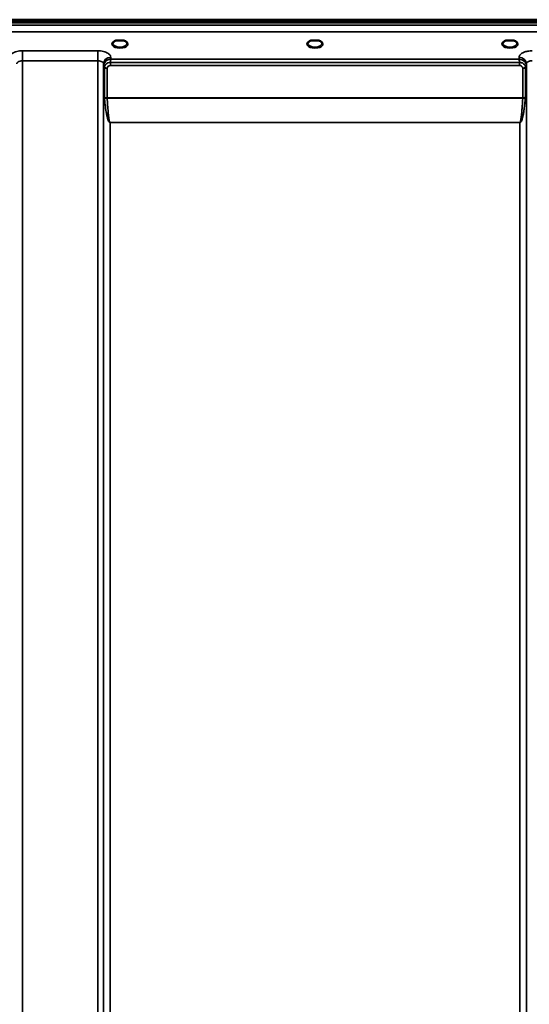
# Model space of a CAD drawing. Units: millimetres. Extents: x 0 to 16632, y 0 to 11760.
# Drawn here: x 4208 to 4519, y 7774 to 8375 of the extents above; entities that cross this region are included whole.
import ezdxf

# ---------------------------------------------------------------- set-up
doc = ezdxf.new("R2010")
doc.units = ezdxf.units.MM
doc.header["$LTSCALE"] = 56
doc.layers.add('Visible (ISO)', color=7, linetype='Continuous', lineweight=50)
doc.layers.add('Visible Narrow (ISO)', color=7, linetype='Continuous', lineweight=35)

# ---------------------------------------------------------------- blocks, each defined once
blk = doc.blocks.new('107')
at = {"layer": 'Visible (ISO)'}
for p, q in [((3890.64, 8374.54), (4886.35, 8374.54)), ((3890.64, 8374.11), (4886.35, 8374.11)), ((4886.28, 8374.67), (3890.72, 8374.67)), ((4885.66, 8373), (3891.34, 8373)), ((4268.71, 8361.91), (4267.12, 8361.91)), ((4271.88, 8361.91), (4270.29, 8361.91)), ((4387.08, 8361.91), (4386.12, 8361.91)), ((4390.88, 8361.91), (4389.92, 8361.91)), ((4506.71, 8361.91), (4505.12, 8361.91)), ((4509.88, 8361.91), (4508.29, 8361.91))]:
    blk.add_line(p, q, dxfattribs=at)
for centre, major_axis, start_param, end_param in [((4269.5, 8359.76), (4.3, 0), 1.386041, 1.755552), ((4388.5, 8359.79), (4.4, 0), 1.241755, 1.899837), ((4507.5, 8359.76), (4.3, 0), 1.386041, 1.755552)]:
    blk.add_ellipse(centre, major_axis=major_axis, ratio=0.507558, start_param=start_param, end_param=end_param, dxfattribs=at)
for points, knots in [([(4267.21, 8361.91), (4266.83, 8361.79), (4266.48, 8361.65), (4265.88, 8361.34), (4265.63, 8361.15), (4265.29, 8360.8), (4265.19, 8360.63), (4265.11, 8360.38), (4265.1, 8360.3), (4265.1, 8360.22)], [0.0071085, 0.0071085, 0.0071085, 0.0071085, 0.1407127, 0.1407127, 0.2788251, 0.2788251, 0.4120638, 0.4120638, 0.4846804, 0.4846804, 0.4846804, 0.4846804]), ([(4267.12, 8361.91), (4267.11, 8361.91), (4267.1, 8361.91), (4267.06, 8361.9), (4267.02, 8361.9), (4266.94, 8361.9), (4266.9, 8361.89), (4266.85, 8361.89), (4266.85, 8361.89), (4266.85, 8361.89)], [0, 0, 0, 0, 0.00242043, 0.00242043, 0.01344365, 0.01344365, 0.02644486, 0.02644486, 0.0266401, 0.0266401, 0.0266401, 0.0266401]), ([(4273.9, 8360.22), (4273.9, 8360.34), (4273.87, 8360.46), (4273.76, 8360.7), (4273.68, 8360.82), (4273.38, 8361.14), (4273.13, 8361.33), (4272.53, 8361.65), (4272.17, 8361.79), (4271.79, 8361.91)], [0, 0, 0, 0, 0.1043079, 0.1043079, 0.2008663, 0.2008663, 0.3424809, 0.3424809, 0.4777122, 0.4777122, 0.4777122, 0.4777122]), ([(4272.14, 8361.89), (4272.14, 8361.89), (4272.14, 8361.89), (4272.1, 8361.89), (4272.05, 8361.9), (4271.95, 8361.9), (4271.91, 8361.91), (4271.88, 8361.91)], [-0.00020624, -0.00020624, -0.00020624, -0.00020624, 0, 0, 0.01441613, 0.01441613, 0.03026508, 0.03026508, 0.03026508, 0.03026508]), ([(4386.21, 8361.91), (4385.83, 8361.79), (4385.48, 8361.66), (4384.88, 8361.34), (4384.63, 8361.15), (4384.29, 8360.8), (4384.19, 8360.63), (4384.11, 8360.39), (4384.1, 8360.3), (4384.1, 8360.22)], [0.0071084, 0.0071084, 0.0071084, 0.0071084, 0.1406378, 0.1406378, 0.2786997, 0.2786997, 0.411939, 0.411939, 0.4846424, 0.4846424, 0.4846424, 0.4846424]), ([(4386.12, 8361.91), (4386.11, 8361.91), (4386.1, 8361.91), (4386.06, 8361.9), (4386.02, 8361.9), (4385.94, 8361.9), (4385.9, 8361.89), (4385.85, 8361.89), (4385.85, 8361.89), (4385.85, 8361.89)], [0, 0, 0, 0, 0.00242044, 0.00242044, 0.01344367, 0.01344367, 0.02644486, 0.02644486, 0.02663983, 0.02663983, 0.02663983, 0.02663983]), ([(4392.9, 8360.22), (4392.9, 8360.34), (4392.87, 8360.46), (4392.76, 8360.7), (4392.68, 8360.82), (4392.39, 8361.14), (4392.13, 8361.33), (4391.53, 8361.65), (4391.17, 8361.79), (4390.79, 8361.91)], [0, 0, 0, 0, 0.1040513, 0.1040513, 0.1999556, 0.1999556, 0.3421601, 0.3421601, 0.4773926, 0.4773926, 0.4773926, 0.4773926]), ([(4391.14, 8361.89), (4391.14, 8361.89), (4391.14, 8361.89), (4391.1, 8361.89), (4391.05, 8361.9), (4390.96, 8361.9), (4390.93, 8361.9), (4390.89, 8361.91), (4390.88, 8361.91), (4390.88, 8361.91)], [-0.0002005, -0.0002005, -0.0002005, -0.0002005, 0, 0, 0.01442019, 0.01442019, 0.02533715, 0.02533715, 0.02710203, 0.02710203, 0.02710203, 0.02710203]), ([(4505.21, 8361.91), (4504.83, 8361.79), (4504.48, 8361.65), (4503.88, 8361.34), (4503.63, 8361.15), (4503.29, 8360.8), (4503.19, 8360.63), (4503.11, 8360.38), (4503.1, 8360.3), (4503.1, 8360.22)], [0.0071084, 0.0071084, 0.0071084, 0.0071084, 0.1407093, 0.1407093, 0.2788313, 0.2788313, 0.4120561, 0.4120561, 0.4846407, 0.4846407, 0.4846407, 0.4846407]), ([(4505.12, 8361.91), (4505.11, 8361.91), (4505.1, 8361.91), (4505.06, 8361.9), (4505.02, 8361.9), (4504.94, 8361.9), (4504.9, 8361.89), (4504.85, 8361.89), (4504.85, 8361.89), (4504.85, 8361.89)], [0, 0, 0, 0, 0.00242045, 0.00242045, 0.0134437, 0.0134437, 0.0264449, 0.0264449, 0.02664013, 0.02664013, 0.02664013, 0.02664013]), ([(4511.9, 8360.22), (4511.9, 8360.34), (4511.87, 8360.46), (4511.76, 8360.7), (4511.68, 8360.82), (4511.38, 8361.14), (4511.13, 8361.33), (4510.53, 8361.65), (4510.17, 8361.79), (4509.79, 8361.91)], [0, 0, 0, 0, 0.1043478, 0.1043478, 0.2008876, 0.2008876, 0.3424821, 0.3424821, 0.4776911, 0.4776911, 0.4776911, 0.4776911]), ([(4510.14, 8361.89), (4510.14, 8361.89), (4510.14, 8361.89), (4510.1, 8361.89), (4510.05, 8361.9), (4509.96, 8361.9), (4509.93, 8361.9), (4509.89, 8361.91), (4509.88, 8361.91), (4509.88, 8361.91)], [-0.00019926, -0.00019926, -0.00019926, -0.00019926, 0, 0, 0.01442031, 0.01442031, 0.02533737, 0.02533737, 0.02710226, 0.02710226, 0.02710226, 0.02710226])]:
    blk.add_open_spline(points, degree=3, knots=knots, dxfattribs=at)
at = {"layer": 'Visible Narrow (ISO)'}
for p, q in [((4708.06, 8371.23), (4068.93, 8371.23)), ((4069, 8367.16), (4708, 8367.16)), ((4255.94, 8355.67), (4210.05, 8355.67)), ((4210.05, 8355.67), (4210.05, 8349.6)), ((4255.94, 8355.67), (4255.94, 8349.6)), ((4263.96, 8350.59), (4263.94, 8351.64)), ((4513.06, 8351.64), (4513.04, 8350.59)), ((4210.05, 8349.6), (4210.05, 7175.04)), ((4210.05, 8349.6), (4255.94, 8349.6)), ((4255.94, 7384.08), (4255.94, 8349.6)), ((4259.44, 8347.74), (4259.46, 8346.44)), ((4259.44, 8347.74), (4259.44, 7386.64)), ((4259.46, 7457.23), (4259.46, 8346.44)), ((4263.67, 8346.75), (4263.67, 8348.54)), ((4513.33, 8348.54), (4263.67, 8348.54)), ((4263.67, 8346.75), (4513.33, 8346.75)), ((4513.04, 8350.59), (4263.96, 8350.59)), ((4513.33, 8346.75), (4513.33, 8348.54)), ((4517.53, 8346.44), (4517.55, 8347.74)), ((4517.53, 8346.44), (4517.53, 7457.23)), ((4517.55, 7386.63), (4517.55, 8347.74)), ((4260, 8327.41), (4260, 8345.48)), ((4261.73, 8345), (4261.73, 8326.95)), ((4515.26, 8326.95), (4515.26, 8345)), ((4517, 8345.48), (4517, 8327.41)), ((4515.26, 8326.95), (4261.73, 8326.95)), ((4261.74, 8326.82), (4515.26, 8326.82)), ((4513.53, 8311.95), (4263.46, 8311.95)), ((4263.46, 8311.95), (4263.46, 8311.86)), ((4263.46, 8311.86), (4513.53, 8311.86)), ((4263.46, 8311.86), (4263.46, 7459.8)), ((4513.53, 8311.95), (4513.53, 8311.86)), ((4513.53, 7459.8), (4513.53, 8311.86))]:
    blk.add_line(p, q, dxfattribs=at)
for centre, major_axis, ratio, start_param, end_param in [((4269.5, 8359.79), (4.9, 0), 0.507558, 2.141394, 7.283384), ((4269.5, 8360.23), (-4.4, 0), 0.508416, 0.003173, 3.138331), ((4388.5, 8359.79), (4.9, 0), 0.507558, 2.141394, 7.283384), ((4388.5, 8360.23), (-4.4, 0), 0.508416, 0.003142, 3.139011), ((4507.5, 8359.79), (4.9, 0), 0.507558, 2.141394, 7.283384), ((4507.5, 8360.23), (-4.4, 0), 0.508416, 0.003079, 3.13838), ((4263.94, 8347.76), (-4.5, -0.08), 0.861596, 4.69758, 6.268166), ((4513.06, 8347.76), (4.5, -0.08), 0.861596, 0.015019, 1.585606), ((4263.46, 8346.47), (-4, 0.11), 0.486488, 0.022858, 0.536902), ((4261.71, 8346.47), (-0.08, -2.75), 0.819302, 4.714112, 4.747889), ((4263.46, 8346.46), (-4, 0), 0.486614, 0.008727, 0.523599), ((4513.53, 8346.47), (4, 0.11), 0.486488, 5.746284, 6.260327), ((4513.53, 8346.46), (4, 0), 0.486614, 5.759587, 6.274459), ((4515.28, 8346.47), (0.08, -2.75), 0.819294, 1.535297, 1.569075), ((4261.73, 8346.02), (-2, 0.05), 0.486534, 0.536919, 1.584117), ((4262.64, 8345.49), (-0.07, -2.82), 0.93463, 4.710415, 4.739708), ((4261.73, 8345.97), (-2, 0), 0.486614, 0.523599, 1.570796), ((4263.22, 8345), (-0.04, -1.59), 0.936947, 4.712266, 4.741556), ((4515.26, 8346.02), (2, 0.05), 0.486534, 4.699068, 5.746258), ((4515.26, 8345.97), (2, 0), 0.486614, 4.712389, 5.759587), ((4513.78, 8345), (0.04, -1.59), 0.936965, 1.541625, 1.570914), ((4514.36, 8345.49), (0.07, -2.82), 0.934633, 1.543477, 1.57277), ((4261.73, 8326.02), (1.25, -2.5), 0.479381, 3.905421, 4.023104), ((4261.73, 8327.87), (2, 0), 0.4635, 3.665191, 4.712389), ((4261.74, 8327.61), (-2, -0.09), 0.398402, 0.509893, 1.552653), ((4262.72, 8326.55), (-0.62, 1.15), 0.672351, 0.894286, 1.004217), ((4515.26, 8327.87), (2, 0), 0.4635, 4.712389, 5.759587), ((4515.26, 8327.61), (-2, 0.09), 0.398402, 1.588939, 2.6317), ((4514.27, 8326.55), (-0.62, -1.15), 0.672351, 2.137376, 2.247307), ((4515.27, 8326.02), (1.25, 2.5), 0.479381, 5.401674, 5.519357)]:
    blk.add_ellipse(centre, major_axis=major_axis, ratio=ratio, start_param=start_param, end_param=end_param, dxfattribs=at)
for points, knots in [([(4266.85, 8361.89), (4266.92, 8361.89), (4266.98, 8361.89), (4267.05, 8361.9), (4267.08, 8361.9), (4267.11, 8361.9), (4267.15, 8361.91)], [0.00000051, 0.00000051, 0.00000051, 0.00000051, 0.02060566, 0.02060566, 0.02060566, 0.03155812, 0.03155812, 0.03155812, 0.03155812]), ([(4271.84, 8361.91), (4271.88, 8361.9), (4271.98, 8361.89), (4272.08, 8361.89), (4272.14, 8361.89)], [0.11187525, 0.11187525, 0.11187525, 0.11187525, 0.12363395, 0.1442396, 0.1442396, 0.1442396, 0.1442396]), ([(4385.85, 8361.89), (4385.92, 8361.89), (4385.98, 8361.89), (4386.05, 8361.9), (4386.08, 8361.9), (4386.11, 8361.9), (4386.15, 8361.91)], [0.00000054, 0.00000054, 0.00000054, 0.00000054, 0.02060566, 0.02060566, 0.02060566, 0.03155837, 0.03155837, 0.03155837, 0.03155837]), ([(4390.85, 8361.91), (4390.88, 8361.9), (4390.92, 8361.9), (4390.95, 8361.9), (4391.01, 8361.89), (4391.08, 8361.89), (4391.14, 8361.89)], [0.11268154, 0.11268154, 0.11268154, 0.11268154, 0.12363395, 0.12363395, 0.12363395, 0.14423913, 0.14423913, 0.14423913, 0.14423913]), ([(4504.85, 8361.89), (4504.92, 8361.89), (4504.98, 8361.89), (4505.05, 8361.9), (4505.08, 8361.9), (4505.11, 8361.9), (4505.15, 8361.91)], [0.00000051, 0.00000051, 0.00000051, 0.00000051, 0.02060566, 0.02060566, 0.02060566, 0.03155836, 0.03155836, 0.03155836, 0.03155836]), ([(4509.85, 8361.91), (4509.88, 8361.9), (4509.92, 8361.9), (4509.95, 8361.9), (4510.01, 8361.89), (4510.08, 8361.89), (4510.14, 8361.89)], [0.11268072, 0.11268072, 0.11268072, 0.11268072, 0.12363395, 0.12363395, 0.12363395, 0.144239, 0.144239, 0.144239, 0.144239]), ([(4210.05, 8355.67), (4208.87, 8355.67), (4206.49, 8355.39), (4203.86, 8354.33), (4202.38, 8353), (4202.06, 8352.09), (4202.06, 8351.64)], [-1.241906, -1.241906, -1.241906, -1.241906, -0.887076, -0.532246, -0.266123, 0, 0, 0, 0]), ([(4263.94, 8351.64), (4263.93, 8352.09), (4263.61, 8353), (4262.14, 8354.33), (4259.51, 8355.39), (4257.12, 8355.67), (4255.94, 8355.67)], [-1.241907, -1.241907, -1.241907, -1.241907, -0.975784, -0.709661, -0.35483, 0, 0, 0, 0]), ([(4521.05, 8355.67), (4520.17, 8355.67), (4518.38, 8355.51), (4515.73, 8354.77), (4513.63, 8353.45), (4513.07, 8352.24), (4513.06, 8351.64)], [-1.241906, -1.241906, -1.241906, -1.241906, -0.975784, -0.709661, -0.35483, 0, 0, 0, 0]), ([(4206.55, 8347.74), (4206.56, 8347.95), (4206.7, 8348.37), (4207.34, 8348.98), (4208.49, 8349.47), (4209.54, 8349.6), (4210.05, 8349.6)], [0, 0, 0, 0, 0.266123, 0.532246, 0.887076, 1.241906, 1.241906, 1.241906, 1.241906]), ([(4255.94, 8349.6), (4256.46, 8349.6), (4257.5, 8349.47), (4258.65, 8348.98), (4259.3, 8348.37), (4259.44, 8347.95), (4259.44, 8347.74)], [0, 0, 0, 0, 0.35483, 0.709661, 0.975784, 1.241907, 1.241907, 1.241907, 1.241907]), ([(4263.96, 8350.59), (4263.95, 8350.59), (4263.94, 8350.59), (4263.93, 8350.59), (4263.73, 8350.57), (4263.53, 8350.55), (4263.34, 8350.51), (4263.14, 8350.48), (4262.94, 8350.43), (4262.75, 8350.37), (4262.36, 8350.25), (4261.97, 8350.09), (4261.61, 8349.87), (4261.45, 8349.78), (4261.3, 8349.68), (4261.16, 8349.57), (4260.96, 8349.42), (4260.76, 8349.26), (4260.59, 8349.07), (4260.33, 8348.8), (4260.1, 8348.49), (4259.91, 8348.15), (4259.87, 8348.08), (4259.84, 8348.01), (4259.8, 8347.93), (4259.7, 8347.72), (4259.62, 8347.49), (4259.56, 8347.26), (4259.51, 8347.02), (4259.47, 8346.77), (4259.46, 8346.53)], [-0.00044527, -0.00044527, -0.00044527, -0.00044527, 0, 0, 0, 0.00932281, 0.00932281, 0.00932281, 0.01864561, 0.01864561, 0.01864561, 0.03729123, 0.03729123, 0.03729123, 0.04517816, 0.04517816, 0.04517816, 0.05593684, 0.05593684, 0.05593684, 0.07141885, 0.07141885, 0.07141885, 0.07458245, 0.07458245, 0.07458245, 0.08390526, 0.08390526, 0.08390526, 0.09322806, 0.09322806, 0.09322806, 0.09322806]), ([(4263.67, 8348.54), (4262.58, 8348.61), (4260.7, 8347.88), (4260.02, 8346.27), (4260, 8345.57)], [0, 0, 0, 0, 0.1732839, 0.3032469, 0.3032469, 0.3032469, 0.3032469]), ([(4261.73, 8345.04), (4261.74, 8345.42), (4262.1, 8346.31), (4263.09, 8346.75), (4263.67, 8346.75)], [-0.3032469, -0.3032469, -0.3032469, -0.3032469, -0.1732839, 0, 0, 0, 0]), ([(4263.67, 8348.54), (4263.68, 8348.63), (4263.73, 8349.12), (4263.8, 8349.7), (4263.89, 8350.25), (4263.93, 8350.47), (4263.96, 8350.58), (4263.96, 8350.58), (4263.96, 8350.59)], [-0.04184102, -0.04184102, -0.04184102, -0.04184102, -0.03729123, -0.01864561, -0.00932281, 0, 0, 0.00044527, 0.00044527, 0.00044527, 0.00044527]), ([(4517.53, 8346.53), (4517.52, 8346.88), (4517.46, 8347.23), (4517.35, 8347.55), (4517.28, 8347.76), (4517.19, 8347.96), (4517.09, 8348.15), (4517.03, 8348.26), (4516.97, 8348.36), (4516.9, 8348.46), (4516.72, 8348.74), (4516.51, 8348.98), (4516.28, 8349.2), (4516.14, 8349.34), (4515.99, 8349.46), (4515.84, 8349.57), (4515.74, 8349.65), (4515.64, 8349.71), (4515.54, 8349.78), (4515.29, 8349.94), (4515.02, 8350.08), (4514.75, 8350.19), (4514.2, 8350.42), (4513.63, 8350.55), (4513.07, 8350.59), (4513.06, 8350.59), (4513.05, 8350.59), (4513.04, 8350.59)], [0, 0, 0, 0, 0.01331829, 0.01331829, 0.01331829, 0.02180484, 0.02180484, 0.02180484, 0.02663659, 0.02663659, 0.02663659, 0.03995488, 0.03995488, 0.03995488, 0.04807169, 0.04807169, 0.04807169, 0.05327318, 0.05327318, 0.05327318, 0.06659147, 0.06659147, 0.06659147, 0.09322806, 0.09322806, 0.09322806, 0.09367334, 0.09367334, 0.09367334, 0.09367334]), ([(4513.04, 8350.59), (4513.04, 8350.58), (4513.04, 8350.58), (4513.1, 8350.28), (4513.2, 8349.71), (4513.29, 8348.9), (4513.32, 8348.58), (4513.33, 8348.54)], [-0.09367334, -0.09367334, -0.09367334, -0.09367334, -0.09322806, -0.09322806, -0.06659147, -0.05327318, -0.05140193, -0.05140193, -0.05140193, -0.05140193]), ([(4516.99, 8345.57), (4516.98, 8345.94), (4516.89, 8346.32), (4516.73, 8346.66), (4516.7, 8346.74), (4516.66, 8346.81), (4516.62, 8346.88), (4516.41, 8347.26), (4516.1, 8347.6), (4515.72, 8347.87), (4515.68, 8347.9), (4515.64, 8347.93), (4515.6, 8347.96), (4515.43, 8348.07), (4515.26, 8348.17), (4515.07, 8348.25), (4514.89, 8348.33), (4514.7, 8348.39), (4514.5, 8348.44), (4514.22, 8348.51), (4513.93, 8348.54), (4513.64, 8348.55), (4513.54, 8348.55), (4513.43, 8348.54), (4513.33, 8348.54)], [0.0000001, 0.0000001, 0.0000001, 0.0000001, 0.07018, 0.07018, 0.07018, 0.0846594, 0.0846594, 0.0846594, 0.1647826, 0.1647826, 0.1647826, 0.1732584, 0.1732584, 0.1732584, 0.2075705, 0.2075705, 0.2075705, 0.2402915, 0.2402915, 0.2402915, 0.2862529, 0.2862529, 0.2862529, 0.3032021, 0.3032021, 0.3032021, 0.3032021]), ([(4513.33, 8346.75), (4513.76, 8346.75), (4514.77, 8346.42), (4515.25, 8345.55), (4515.26, 8345.04)], [-0.3032021, -0.3032021, -0.3032021, -0.3032021, -0.1732584, 0, 0, 0, 0]), ([(4517.55, 8347.74), (4517.56, 8348.02), (4517.8, 8348.58), (4518.73, 8349.19), (4519.88, 8349.53), (4520.67, 8349.6), (4521.05, 8349.6)], [0, 0, 0, 0, 0.35483, 0.709661, 0.975784, 1.241906, 1.241906, 1.241906, 1.241906]), ([(4260.01, 8327.15), (4260.14, 8325.66), (4260.45, 8322.71), (4260.97, 8319.03), (4261.54, 8316.1), (4261.99, 8314.27), (4262.45, 8313), (4262.77, 8312.38), (4263.01, 8312.08), (4263.21, 8311.92), (4263.37, 8311.86), (4263.46, 8311.86)], [3.166095, 3.166095, 3.166095, 3.166095, 3.634911, 4.103726, 4.338134, 4.572542, 4.689746, 4.748348, 4.777649, 4.7923, 4.80695, 4.80695, 4.80695, 4.80695]), ([(4263.46, 8311.95), (4263.41, 8311.95), (4263.33, 8312.01), (4263.24, 8312.17), (4263.12, 8312.46), (4262.95, 8313.07), (4262.73, 8314.31), (4262.5, 8316.09), (4262.22, 8318.95), (4261.96, 8322.52), (4261.8, 8325.38), (4261.74, 8326.82)], [-4.80695, -4.80695, -4.80695, -4.80695, -4.7923, -4.777649, -4.748348, -4.689746, -4.572542, -4.338134, -4.103726, -3.634911, -3.166095, -3.166095, -3.166095, -3.166095]), ([(4513.53, 8311.86), (4513.63, 8311.86), (4513.79, 8311.92), (4513.98, 8312.08), (4514.22, 8312.38), (4514.55, 8313), (4514.88, 8313.91), (4515.19, 8315), (4515.53, 8316.46), (4515.88, 8318.3), (4516.46, 8321.97), (4516.79, 8324.92), (4516.98, 8327.15)], [0, 0, 0, 0, 0.01465, 0.029301, 0.058602, 0.117204, 0.234408, 0.351612, 0.468816, 0.703224, 0.937631, 1.640855, 1.640855, 1.640855, 1.640855]), ([(4515.26, 8326.82), (4515.16, 8324.67), (4515, 8321.81), (4514.71, 8318.23), (4514.53, 8316.45), (4514.36, 8315.02), (4514.21, 8313.96), (4514.04, 8313.07), (4513.88, 8312.46), (4513.76, 8312.17), (4513.66, 8312.01), (4513.58, 8311.95), (4513.53, 8311.95)], [-1.640855, -1.640855, -1.640855, -1.640855, -0.937631, -0.703224, -0.468816, -0.351612, -0.234408, -0.117204, -0.058602, -0.029301, -0.01465, 0, 0, 0, 0])]:
    blk.add_open_spline(points, degree=3, knots=knots, dxfattribs=at)

msp = doc.modelspace()

# ---------------------------------------------------------------- block references
msp.add_blockref('107', (0, 0))

doc.saveas('drawing.dxf')
